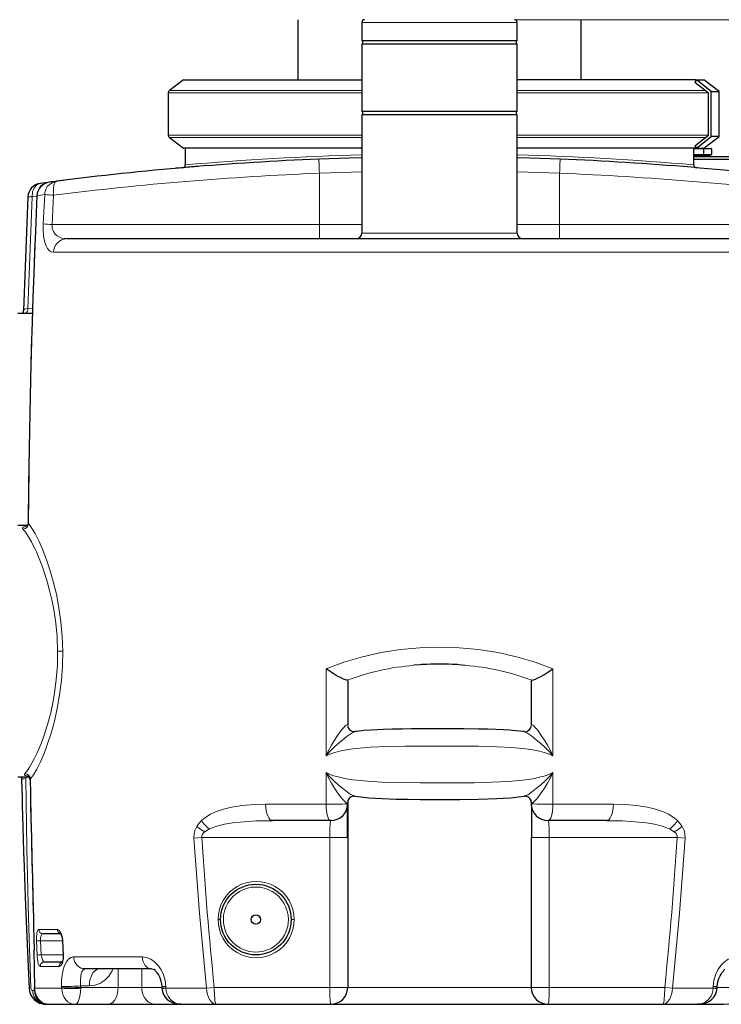
# Model space of a CAD drawing. Units: millimetres. Extents: x 0 to 420, y 0 to 297.
# Drawn here: x 260 to 315, y 176 to 254 of the extents above; entities that cross this region are included whole.
import ezdxf

# ---------------------------------------------------------------- set-up
doc = ezdxf.new("R2010")
doc.units = ezdxf.units.MM
doc.styles.add('SLDTEXTSTYLE0', font='TXT', dxfattribs={"width": 0.605})
doc.dimstyles.new('SLDDIMSTYLE0', dxfattribs={"dimtxt": 3.5, "dimasz": 3.5, "dimexe": 0, "dimexo": 0.0625, "dimgap": 0.875, "dimtad": 1, "dimlfac": 9, "dimrnd": 1e-09, "dimzin": 12, "dimdsep": 46, "dimtxsty": 'SLDTEXTSTYLE0', "dimsah": 1, "dimcen": 0.09, "dimadec": 0, "dimazin": 3, "dimtfac": 1, "dimtdec": 3, "dimtofl": 0, "dimtmove": 0, "dimatfit": 3, "dimfxl": 0, "dimfrac": 2, "dimtolj": 1, "dimtzin": 12, "dimarcsym": 0})

# ---------------------------------------------------------------- blocks, each defined once
blk = doc.blocks.new('_D_17')
at = {"color": 7, "linetype": 'Continuous', "lineweight": 0}
for p, q in [((299.156, 253.647), (349.473, 253.647)), ((348.473, 253.647), (348.473, 176.203)), ((306.715, 176.203), (349.473, 176.203))]:
    blk.add_line(p, q, dxfattribs=at)
at = {"color": 7, "linetype": 'Continuous', "lineweight": 18}
for points in [[(348.473, 253.647), (347.935, 250.147), (349.012, 250.147)], [(348.473, 176.203), (349.012, 179.703), (347.935, 179.703)]]:
    blk.add_solid(points, dxfattribs=at)
at = {"color": 7, "linetype": 'Continuous', "lineweight": 18, "insert": (343.961, 210.914), "char_height": 3.5, "attachment_point": 1, "rotation": 90, "style": 'SLDTEXTSTYLE0'}
blk.add_mtext('697', dxfattribs=at)
blk = doc.blocks.new('_D_18')
at = {"color": 7, "linetype": 'Continuous', "lineweight": 0}
for p, q in [((296.817, 268.647), (361.793, 268.647)), ((360.793, 268.647), (360.793, 176.203)), ((310.828, 176.203), (361.793, 176.203))]:
    blk.add_line(p, q, dxfattribs=at)
at = {"color": 7, "linetype": 'Continuous', "lineweight": 18}
for points in [[(360.793, 268.647), (360.255, 265.147), (361.331, 265.147)], [(360.793, 176.203), (361.331, 179.703), (360.255, 179.703)]]:
    blk.add_solid(points, dxfattribs=at)
at = {"color": 7, "linetype": 'Continuous', "lineweight": 18, "insert": (356.281, 218.414), "char_height": 3.5, "attachment_point": 1, "rotation": 90, "style": 'SLDTEXTSTYLE0'}
blk.add_mtext('832', dxfattribs=at)

msp = doc.modelspace()

# ---------------------------------------------------------------- linework, layer by layer
at = {"color": 7, "linetype": 'Continuous', "lineweight": 25}
for p, q in [((282.0559, 248.913), (282.0559, 253.647)), ((287.0559, 253.4248), (287.0559, 251.9803)), ((299.2781, 251.9803), (299.2781, 253.4248)), ((304.2781, 253.647), (304.2781, 248.913)), ((299.2781, 251.9803), (287.0559, 251.9803)), ((287.0559, 251.7581), (287.0559, 246.4248)), ((287.0559, 251.7581), (299.2781, 251.7581)), ((287.1115, 251.9803), (287.1115, 251.7581)), ((299.2226, 251.7581), (299.2226, 251.9803)), ((299.2781, 246.4248), (299.2781, 251.7581)), ((273.0385, 248.9198), (271.9184, 248.0757)), ((313.3781, 248.908), (313.2482, 248.7305)), ((313.2482, 248.7305), (314.3278, 247.8932)), ((313.3526, 248.8731), (313.2996, 248.913)), ((314.5437, 248.004), (313.3781, 248.908)), ((315.167, 248.004), (313.9665, 248.9087)), ((271.8275, 247.8932), (271.8275, 244.5599)), ((314.3278, 244.5599), (314.3278, 247.8932)), ((314.5437, 244.4491), (314.5437, 248.004)), ((314.5437, 248.004), (315.167, 248.004)), ((315.167, 244.4491), (315.167, 248.004)), ((299.2781, 246.4248), (287.0559, 246.4248)), ((287.1115, 246.4248), (287.1115, 246.2025)), ((299.2226, 246.2025), (299.2226, 246.4248)), ((287.0559, 246.2025), (287.0559, 236.8692)), ((287.0559, 246.2025), (299.2781, 246.2025)), ((299.2781, 236.8692), (299.2781, 246.2025)), ((271.9184, 244.3774), (273.0388, 243.5332)), ((313.2482, 243.7226), (314.3278, 244.5599)), ((313.3781, 243.5452), (314.5437, 244.4491)), ((313.9665, 243.5445), (315.167, 244.4491)), ((315.167, 244.4491), (314.5437, 244.4491)), ((273.167, 243.5401), (273.167, 242.2251)), ((313.167, 242.2251), (313.167, 243.5401)), ((313.9527, 243.4803), (313.167, 243.4803)), ((313.2482, 243.7226), (313.3781, 243.5452)), ((313.2996, 243.5402), (313.3526, 243.58)), ((313.9527, 243.0359), (313.9527, 243.4803)), ((314.5889, 243.4803), (313.9527, 243.4803)), ((314.5889, 243.0359), (314.5889, 243.4803)), ((313.167, 243.0359), (313.9527, 243.0359)), ((314.4476, 243.0081), (313.167, 243.0081)), ((314.4476, 242.9192), (313.167, 242.9192)), ((313.167, 242.8914), (318.039, 242.8914)), ((313.167, 242.6692), (317.9951, 242.6692)), ((313.2059, 243.0359), (313.2059, 243.0081)), ((313.2059, 242.9192), (313.2059, 242.8914)), ((313.9527, 243.0359), (314.5889, 243.0359)), ((314.2393, 243.0081), (314.2393, 243.0359)), ((314.2393, 242.8914), (314.2393, 242.9192)), ((314.4476, 242.9192), (314.4476, 243.0081)), ((274.1905, 242.106), (272.5549, 241.9684)), ((273.028, 242.0174), (273.0336, 242.016)), ((313.2954, 242.0168), (313.306, 242.0178)), ((262.3757, 240.8535), (261.7569, 240.7722)), ((262.7189, 240.8992), (262.4687, 240.8665)), ((262.9727, 240.932), (262.5939, 240.8822)), ((262.8616, 240.9024), (262.705, 240.8974)), ((262.8666, 240.8862), (263.034, 240.9399)), ((263.2942, 240.9732), (262.9727, 240.932)), ((263.5773, 241.0064), (263.4496, 240.9924)), ((261.7569, 240.7722), (261.7889, 240.7765)), ((260.7947, 239.7212), (260.4491, 230.7676)), ((263.8443, 236.4248), (322.4897, 236.4248)), ((260.4608, 230.7961), (260.4491, 230.7676)), ((261.1382, 230.5359), (260.0004, 230.5359)), ((260.764, 213.8692), (260.0004, 213.8692)), ((285.9448, 201.655), (285.8879, 201.6923)), ((285.9448, 201.655), (285.9448, 198.1475)), ((300.4462, 201.6923), (300.3893, 201.655)), ((300.3893, 201.655), (300.3893, 198.1475)), ((300.3893, 198.4227), (300.3893, 198.4224)), ((299.8376, 197.6428), (299.8314, 197.6436)), ((260.0004, 194.0914), (260.8234, 194.0914)), ((260.2908, 194.0914), (260.2933, 193.9457)), ((260.2933, 193.9457), (260.2969, 193.7986)), ((260.8233, 194.0914), (260.8855, 194.081)), ((285.9448, 192.0931), (285.9448, 191.9803)), ((300.3893, 192.0931), (300.3893, 191.9803)), ((285.9448, 191.9393), (285.9448, 189.3137)), ((279.8814, 190.6441), (280.0413, 190.647)), ((280.0413, 190.647), (279.9438, 190.6696)), ((284.6115, 190.647), (280.0413, 190.647)), ((284.6115, 190.647), (284.6045, 190.6348)), ((306.2928, 190.647), (301.7226, 190.647)), ((301.7226, 190.647), (301.7296, 190.6348)), ((306.3903, 190.6696), (306.2928, 190.647)), ((306.2928, 190.647), (306.4527, 190.6441)), ((285.9448, 189.3137), (285.9448, 177.5359)), ((300.3893, 189.3137), (300.3893, 177.5359)), ((263.3438, 181.7581), (261.9645, 181.7581)), ((261.2686, 180.4717), (261.2771, 180.4547)), ((261.2686, 180.4717), (261.2986, 177.5119)), ((263.5118, 181.187), (263.5646, 180.0753)), ((262.0937, 179.5359), (263.464, 179.5359)), ((265.2782, 178.9803), (265.1084, 179.0172)), ((270.5164, 178.9803), (265.2782, 178.9803)), ((271.3135, 177.607), (271.3179, 177.4958)), ((271.3179, 177.4958), (271.321, 177.4432)), ((315.0131, 177.4432), (315.0162, 177.4958)), ((315.0162, 177.4958), (315.0206, 177.607)), ((262.0323, 176.2195), (262.0289, 176.2239)), ((262.0324, 176.2201), (262.2143, 176.2025)), ((262.2659, 176.2122), (262.4122, 176.2025)), ((262.4122, 176.2025), (264.5099, 176.2025)), ((264.5099, 176.2025), (267.1117, 176.2025)), ((267.1117, 176.2025), (270.8323, 176.2025)), ((270.8323, 176.2025), (272.8328, 176.2025)), ((272.8522, 176.2025), (272.6376, 176.2249)), ((272.8522, 176.2025), (275.6064, 176.2025)), ((275.6064, 176.2025), (284.6115, 176.2025)), ((284.6115, 176.2025), (301.7226, 176.2025)), ((301.7226, 176.2025), (310.7277, 176.2025)), ((310.7277, 176.2025), (313.4819, 176.2025)), ((313.5013, 176.2025), (315.5018, 176.2025))]:
    msp.add_line(p, q, dxfattribs=at)
at = {"color": 8, "linetype": 'Continuous', "lineweight": 18}
for p, q in [((287.0559, 253.4248), (299.2781, 253.4248)), ((287.0559, 247.8932), (271.8275, 247.8932)), ((287.0559, 248.0757), (271.9184, 248.0757)), ((314.0925, 248.0757), (299.2781, 248.0757)), ((314.3278, 247.8932), (299.2781, 247.8932)), ((287.0559, 244.5599), (271.8275, 244.5599)), ((287.0559, 244.3774), (271.9184, 244.3774)), ((314.3278, 244.5599), (299.2781, 244.5599)), ((314.0925, 244.3774), (299.2781, 244.3774)), ((287.0559, 241.6688), (283.7226, 241.5684)), ((302.6115, 241.5684), (299.2781, 241.6688)), ((262.9727, 240.932), (262.8467, 240.8824)), ((283.7226, 241.5684), (283.7226, 237.5359)), ((302.6115, 237.5359), (302.6115, 241.5684)), ((260.7799, 230.9296), (261.1198, 239.7065)), ((261.1198, 239.7065), (261.5004, 239.7566)), ((261.5281, 239.8153), (261.5046, 239.8164)), ((262.1106, 239.8885), (261.9928, 237.5826)), ((262.6963, 237.5359), (262.8152, 239.8379)), ((283.7226, 236.4248), (283.7226, 237.5359)), ((287.0559, 237.5359), (283.7226, 237.5359)), ((302.6115, 237.5359), (299.2781, 237.5359)), ((302.6115, 237.5359), (302.6115, 236.4248)), ((299.2781, 236.8692), (287.0559, 236.8692)), ((262.809, 235.3567), (323.5251, 235.3567)), ((261.1516, 230.9443), (260.7799, 230.9296)), ((260.727, 213.8066), (260.7708, 213.8137)), ((260.8159, 214.0854), (260.8384, 214.0107)), ((284.2515, 202.5866), (284.2504, 195.7575)), ((302.0837, 195.7575), (302.0826, 202.5866)), ((284.25, 194.4253), (284.2494, 191.9451)), ((302.0847, 191.9451), (302.084, 194.4253)), ((260.6186, 193.9533), (260.6162, 194.0914)), ((260.6186, 193.9533), (260.6205, 194.0914)), ((260.804, 194.1582), (260.6727, 194.1782)), ((260.8234, 194.1039), (260.8235, 194.1141)), ((260.8235, 194.1141), (260.8657, 194.1061)), ((260.9857, 193.9296), (260.9773, 193.8644)), ((284.2494, 191.9451), (279.4857, 191.9451)), ((306.8484, 191.9451), (302.0847, 191.9451)), ((274.7028, 189.7705), (275.068, 189.9992)), ((311.266, 189.9992), (311.6313, 189.7705)), ((284.5349, 189.3137), (285.9448, 189.3137)), ((284.5349, 189.3136), (284.5349, 177.5359)), ((300.3893, 189.3137), (301.7992, 189.3137)), ((301.7992, 177.5359), (301.7992, 189.3136)), ((312.4791, 189.272), (312.4792, 189.2731)), ((275.9448, 182.8692), (275.7483, 182.8692)), ((281.7395, 182.8692), (281.5004, 182.8692)), ((263.1149, 182.0777), (261.6413, 182.0777)), ((261.2771, 180.4547), (261.2882, 180.4324)), ((261.4691, 181.1884), (261.5185, 180.0767)), ((263.5099, 181.2025), (261.7944, 181.2025)), ((261.8438, 180.0914), (261.7944, 181.2025)), ((263.5936, 180.0767), (263.5407, 181.1884)), ((261.3147, 177.4717), (261.2882, 180.4324)), ((263.5639, 180.0914), (261.8438, 180.0914)), ((269.7957, 179.9359), (264.3909, 179.9359)), ((261.7707, 179.1874), (263.2507, 179.1874)), ((267.8878, 178.9803), (267.8878, 177.5359)), ((269.748, 177.5359), (269.748, 178.9803)), ((261.3147, 177.4717), (263.4437, 177.4717)), ((263.4388, 177.5991), (263.4432, 177.488)), ((263.4432, 177.488), (263.4432, 177.4878)), ((263.4432, 177.4878), (263.4437, 177.472)), ((264.9404, 177.647), (265.629, 177.647)), ((264.9448, 177.5359), (264.9404, 177.647)), ((264.9446, 177.4717), (264.9448, 177.5359)), ((264.9448, 177.5359), (267.8878, 177.5359)), ((267.8878, 177.5359), (269.748, 177.5359)), ((269.748, 177.5359), (271.3163, 177.5359)), ((271.6515, 177.4878), (271.647, 177.5991)), ((271.6515, 177.4876), (271.6515, 177.4878)), ((271.6524, 177.4717), (271.6515, 177.4876)), ((271.6524, 177.4717), (274.8508, 177.4717)), ((275.4499, 177.5359), (284.5349, 177.5359)), ((284.5349, 177.5359), (285.9448, 177.5359)), ((285.9448, 177.5359), (300.3893, 177.5359)), ((300.3893, 177.5359), (301.7992, 177.5359)), ((301.7992, 177.5359), (310.8842, 177.5359)), ((311.4827, 177.4717), (314.6817, 177.4717)), ((314.6826, 177.4878), (314.6817, 177.472)), ((314.6871, 177.5991), (314.6826, 177.4879)), ((314.6826, 177.4879), (314.6826, 177.4878)), ((315.0178, 177.5359), (316.586, 177.5359))]:
    msp.add_line(p, q, dxfattribs=at)
at = {"color": 7, "linetype": 'Continuous', "lineweight": 25, "flags": 128}
for points in [[(273.0436, 248.913), (273.0657, 248.913), (273.2424, 248.913), (273.5645, 248.913), (274.0152, 248.913), (274.5979, 248.913), (275.3316, 248.913), (276.1955, 248.913), (277.1544, 248.913), (278.2239, 248.913), (279.4323, 248.913), (280.7411, 248.913), (282.0999, 248.913), (283.535, 248.913), (285.0814, 248.913), (286.6867, 248.913), (287.0559, 248.913)], [(313.2996, 248.913), (313.2841, 248.913), (313.2212, 248.913), (313.1156, 248.913), (312.8182, 248.913), (312.3852, 248.913), (311.8009, 248.913), (311.0805, 248.913), (310.2547, 248.913), (309.311, 248.913), (308.2235, 248.913), (307.026, 248.913), (305.7649, 248.913), (304.417, 248.913), (302.9488, 248.913), (301.4091, 248.913), (299.8546, 248.913), (299.2781, 248.913)], [(313.3781, 248.908), (313.4797, 248.908), (313.6543, 248.908), (313.7909, 248.908), (313.9216, 248.908), (313.9674, 248.908), (313.966, 248.908)], [(287.0559, 243.5401), (285.9668, 243.5401), (284.3863, 243.5401), (282.9119, 243.5401), (281.5083, 243.5402), (280.1482, 243.5402), (278.8831, 243.5402), (277.7537, 243.5401), (276.7307, 243.5402), (275.7967, 243.5401), (274.9896, 243.5401), (274.3328, 243.5401), (273.8059, 243.5401), (273.4036, 243.5401), (273.1457, 243.5401), (273.0356, 243.5401), (273.0441, 243.5401)], [(313.2996, 243.5402), (313.2843, 243.5401), (313.2224, 243.5401), (313.1188, 243.5401), (312.8232, 243.5401), (312.392, 243.5401), (311.8096, 243.5401), (311.091, 243.5401), (310.2669, 243.5401), (309.3248, 243.5401), (308.2388, 243.5402), (307.0427, 243.5402), (305.7829, 243.5401), (304.4362, 243.5402), (302.9689, 243.5402), (301.4302, 243.5402), (299.8763, 243.5401), (299.2781, 243.5401)], [(313.3781, 243.5452), (313.4797, 243.5452), (313.6543, 243.5451), (313.7909, 243.5451), (313.9216, 243.5452), (313.9674, 243.5451), (313.966, 243.5451)], [(287.0559, 242.7902), (286.0494, 242.762), (283.678, 242.6786)], [(302.6561, 242.6786), (300.2847, 242.762), (299.2781, 242.7902)], [(272.5549, 241.9684), (272.4184, 241.9565), (272.3567, 241.951), (272.3568, 241.951)], [(272.9429, 242.0031), (272.9835, 242.0065), (273.0251, 242.0181)], [(313.3089, 242.0181), (313.3506, 242.0065), (313.3911, 242.0031)], [(263.4702, 240.9933), (263.3672, 240.9822), (263.2942, 240.973)], [(261.5032, 239.8165), (261.4417, 238.4651), (261.3777, 236.9898), (261.3122, 235.3905), (261.2461, 233.6673), (261.1802, 231.82), (261.1157, 229.8486), (261.0538, 227.7533), (260.9899, 225.305), (260.9322, 222.7067), (260.8824, 219.9582), (260.8425, 217.0596), (260.8151, 214.0855)], [(260.815, 214.0899), (260.8031, 213.99), (260.7723, 213.898), (260.7537, 213.8335), (260.7634, 213.8306)], [(285.8879, 201.6923), (285.7774, 201.7168), (285.6181, 201.78), (285.4225, 201.8748), (285.2026, 201.9934), (284.9682, 202.129), (284.7274, 202.276), (284.4866, 202.4298), (284.2515, 202.5866)], [(300.4462, 201.6923), (300.5567, 201.7168), (300.716, 201.78), (300.9116, 201.8748), (301.1315, 201.9934), (301.3658, 202.129), (301.6066, 202.276), (301.8474, 202.4298), (302.0826, 202.5866)], [(299.8319, 197.6474), (299.7224, 197.6621), (299.1625, 197.7216), (298.6785, 197.7608), (298.1868, 197.7913), (297.6041, 197.8179), (296.9325, 197.8388), (296.2268, 197.8525), (295.1002, 197.8633), (293.9955, 197.8669), (293.0261, 197.8674), (292.3539, 197.8669), (291.6695, 197.8653), (290.9635, 197.8616), (290.2299, 197.8543), (289.4671, 197.8404), (288.7628, 197.8192), (288.3001, 197.7992), (287.785, 197.7696), (287.2274, 197.7267), (286.6504, 197.6668), (286.5043, 197.6473)], [(260.2963, 193.8169), (260.3153, 193.1382), (260.3329, 192.4921), (260.3505, 191.8003), (260.3713, 191.0179), (260.3956, 190.1448), (260.4233, 189.1991), (260.4551, 188.166), (260.4903, 187.0809), (260.5247, 186.0724), (260.5253, 186.0535)], [(260.9637, 193.8641), (260.9851, 192.8146), (261.007, 191.7958), (261.0276, 190.8767), (261.0465, 190.0575), (261.0635, 189.342), (261.0751, 188.8617), (261.0851, 188.454), (261.0933, 188.119), (261.1012, 187.8009), (261.111, 187.4111), (261.1262, 186.8099), (261.1431, 186.1442), (261.1595, 185.4996), (261.1753, 184.8775), (261.1905, 184.2725), (261.2042, 183.7209), (261.2201, 183.0626), (261.2378, 182.2979), (261.2561, 181.4278), (261.2724, 180.4546)], [(286.4872, 192.5718), (286.9853, 192.5094), (287.5971, 192.4518), (288.6682, 192.3856), (289.7211, 192.3495), (290.6776, 192.3322), (291.6555, 192.3236), (292.5968, 192.3203), (293.4536, 192.32), (294.8016, 192.3244), (296.2287, 192.3412), (297.6704, 192.3858), (298.2119, 192.4147), (298.775, 192.4549), (299.3542, 192.51), (299.8464, 192.571)], [(285.9318, 191.7001), (285.9439, 191.8835), (285.9434, 191.9393)], [(285.94, 189.3137), (285.94, 189.6161), (285.94, 189.8913), (285.9403, 190.3537), (285.9406, 190.7004), (285.9408, 190.9426), (285.941, 191.1645), (285.9412, 191.4163), (285.9414, 191.6596), (285.9416, 191.7616), (285.9417, 191.8397)], [(300.3907, 191.9393), (300.3902, 191.8835), (300.4022, 191.7001)], [(300.3924, 191.8397), (300.3925, 191.7479), (300.3927, 191.6247), (300.3928, 191.4815), (300.393, 191.328), (300.3932, 191.0218), (300.3935, 190.7478), (300.3937, 190.4776), (300.3938, 190.21), (300.3939, 189.9984), (300.394, 189.7002), (300.394, 189.3137)], [(279.8754, 190.6466), (279.9087, 190.6534), (279.9416, 190.6686)], [(306.3925, 190.6686), (306.4253, 190.6534), (306.4587, 190.6466)], [(260.5247, 186.0531), (260.5439, 185.5144), (260.5759, 184.6413), (260.6747, 182.1264), (260.7773, 179.7365), (260.8825, 177.4717)], [(263.3487, 181.7715), (263.3483, 181.7719), (263.3617, 181.7545), (263.3925, 181.7046), (263.436, 181.6058), (263.4821, 181.439), (263.5118, 181.187)], [(263.5646, 180.0753), (263.5553, 179.8076), (263.53, 179.6719), (263.5123, 179.6113), (263.4888, 179.5519), (263.4689, 179.5156), (263.4616, 179.5053), (263.4618, 179.5054)], [(265.1849, 178.9547), (265.185, 178.9548), (265.2782, 178.9803)], [(270.5164, 178.9803), (270.6528, 178.9694), (270.7329, 178.9504)], [(270.7313, 178.9553), (270.7754, 178.8931), (270.8195, 178.8332), (270.8654, 178.7773), (270.8971, 178.74), (270.9227, 178.7093), (270.9434, 178.6837), (270.9723, 178.6458), (271.0551, 178.5206), (271.1586, 178.3158), (271.2574, 178.0151), (271.2937, 177.8248), (271.3135, 177.607)], [(315.0206, 177.607), (315.0662, 177.9673), (315.1476, 178.2445), (315.2366, 178.4436), (315.3127, 178.5745), (315.3878, 178.6817), (315.4694, 178.7847), (315.5421, 178.8752), (315.6028, 178.9553)], [(261.3147, 177.4717), (261.3028, 177.4917), (261.2986, 177.5119)], [(261.3, 177.3951), (261.3005, 177.3598), (261.3008, 177.3351), (261.3011, 177.3088), (261.3012, 177.3)], [(261.3012, 177.3), (261.3248, 177.0852), (261.3831, 176.8947)], [(313.7094, 176.2276), (313.7031, 176.2256), (313.4819, 176.2025)]]:
    msp.add_lwpolyline(points, dxfattribs=at)
at = {"color": 8, "linetype": 'Continuous', "lineweight": 18, "flags": 128}
for points in [[(283.7226, 241.5684), (283.7139, 241.785), (283.7055, 241.9932), (283.6978, 242.1852), (283.691, 242.3534), (283.6855, 242.4915), (283.6814, 242.5941), (283.6788, 242.6573), (283.678, 242.6786)], [(302.6561, 242.6786), (302.6552, 242.6573), (302.6527, 242.5941), (302.6486, 242.4915), (302.643, 242.3534), (302.6363, 242.1852), (302.6286, 241.9932), (302.6202, 241.785), (302.6115, 241.5684)], [(263.034, 240.9399), (262.9691, 240.9112), (262.9118, 240.8433), (262.8641, 240.7388), (262.8277, 240.6015), (262.804, 240.4364), (262.7939, 240.2494), (262.7976, 240.0475), (262.8152, 239.8379)], [(261.7569, 240.7722), (261.4935, 240.6645), (261.2831, 240.4286), (261.1529, 240.0949), (261.1198, 239.7065)], [(260.7947, 239.7212), (260.8, 239.721), (260.816, 239.7203), (260.8425, 239.7191), (260.8792, 239.7174), (260.9257, 239.7153), (260.9817, 239.7128), (261.0466, 239.7098), (261.1198, 239.7065)], [(260.8384, 214.0107), (260.9545, 222.615), (261.1843, 231.2171), (261.5281, 239.8153)], [(261.5281, 239.8153), (261.7986, 239.8494), (262.1106, 239.8885)], [(261.9928, 237.5826), (261.9885, 237.0879), (262.024, 236.627), (262.0956, 236.2281), (262.1975, 235.9044), (262.3242, 235.6588), (262.4709, 235.4884), (262.6337, 235.3891), (262.809, 235.3567)], [(263.8443, 236.4248), (263.4535, 236.4748), (263.2678, 236.5417), (263.0923, 236.6426), (262.9324, 236.7851), (262.7982, 236.9795), (262.7098, 237.2349), (262.6921, 237.3826), (262.6963, 237.5359)], [(283.7226, 237.5359), (280.664, 237.5359), (277.6122, 237.5359), (274.5743, 237.5359), (271.5569, 237.5359), (268.567, 237.5359), (265.6112, 237.5359), (262.6963, 237.5359)], [(323.6378, 237.5359), (320.7229, 237.5359), (317.7671, 237.5359), (314.7772, 237.5359), (311.7598, 237.5359), (308.7219, 237.5359), (305.6701, 237.5359), (302.6115, 237.5359)], [(260.7799, 230.9296), (260.6395, 230.9038), (260.5357, 230.8684), (260.4717, 230.8229), (260.4608, 230.7961)], [(260.4035, 213.5822), (260.3707, 213.6575), (260.4155, 213.7212), (260.5366, 213.771), (260.727, 213.8066)], [(263.5266, 203.984), (263.4854, 205.1434), (263.3851, 206.2851), (263.2306, 207.3928), (263.0292, 208.4524), (262.7896, 209.4517), (262.5214, 210.3804), (262.2344, 211.2296), (261.9382, 211.9911), (261.642, 212.6573), (261.3546, 213.2208), (261.0843, 213.6743), (260.8384, 214.0107)], [(263.1278, 203.9803), (263.086, 205.0937), (262.9838, 206.1901), (262.826, 207.2563), (262.6761, 208.0237), (262.5033, 208.7595), (262.3115, 209.4591), (262.105, 210.1188), (261.9864, 210.4641), (261.8607, 210.808), (261.7361, 211.1289), (261.6073, 211.4419), (261.4599, 211.7788), (261.3328, 212.0523), (261.2148, 212.2925), (261.064, 212.581), (260.9221, 212.8336), (260.7855, 213.059), (260.6502, 213.2638), (260.523, 213.4375), (260.4035, 213.5822)], [(260.5507, 194.3519), (260.7304, 194.5746), (260.9244, 194.8622), (261.1299, 195.212), (261.3435, 195.6215), (261.5127, 195.9783), (261.6965, 196.4005), (261.8752, 196.8487), (262.0423, 197.306), (262.2062, 197.7973), (262.4037, 198.4606), (262.5856, 199.1649), (262.7474, 199.906), (262.8851, 200.6795), (263.0248, 201.7541), (263.1072, 202.8589), (263.1278, 203.9803)], [(260.9857, 193.9296), (261.2263, 194.2564), (261.4904, 194.7029), (261.7707, 195.2621), (262.0589, 195.9266), (262.3459, 196.689), (262.6224, 197.5413), (262.8784, 198.4754), (263.1039, 199.4817), (263.2893, 200.5495), (263.4259, 201.6661), (263.5065, 202.8165), (263.5266, 203.984)], [(263.5266, 203.984), (263.4555, 203.9834), (263.3567, 203.9824), (263.2427, 203.9814), (263.1278, 203.9803)], [(302.0826, 202.5866), (300.6819, 203.1136), (299.234, 203.5396), (297.7491, 203.8681), (296.2368, 204.1014), (294.7064, 204.2408), (293.167, 204.2872), (291.6276, 204.2408), (290.0973, 204.1014), (288.585, 203.8681), (287.1001, 203.5396), (285.6522, 203.1136), (284.2515, 202.5866)], [(284.2504, 195.7575), (284.4468, 196.173), (284.6672, 196.5788), (284.9056, 196.974), (285.157, 197.3539), (285.4151, 197.7078), (285.5428, 197.8679), (285.6655, 198.0094), (285.7773, 198.1218), (285.8682, 198.1903), (285.9261, 198.1997), (285.9448, 198.1475)], [(286.5048, 197.6438), (286.4743, 197.6399), (286.3671, 197.5896), (286.2282, 197.5071), (286.0707, 197.4026), (285.9031, 197.2833), (285.5559, 197.0166), (285.2081, 196.7257), (284.8699, 196.4182), (284.5481, 196.0962), (284.2504, 195.7575)], [(302.0837, 195.7575), (301.7859, 196.0962), (301.4642, 196.4182), (301.126, 196.7257), (300.7782, 197.0165), (300.4309, 197.2833), (300.2634, 197.4026), (300.1059, 197.5071), (299.967, 197.5896), (299.8597, 197.6399), (299.8376, 197.6428)], [(300.3893, 198.1475), (300.408, 198.1997), (300.4658, 198.1903), (300.5567, 198.1218), (300.6685, 198.0094), (300.7913, 197.8679), (300.919, 197.7078), (301.177, 197.3539), (301.4285, 196.974), (301.6669, 196.5788), (301.8873, 196.173), (302.0837, 195.7575)], [(284.2504, 195.7575), (284.7605, 195.9651), (285.2932, 196.1111), (285.837, 196.2182), (286.3875, 196.2982), (287.7251, 196.4177), (289.0764, 196.4747), (290.4359, 196.4985), (291.8003, 196.5065), (293.1671, 196.5081), (294.6856, 196.506), (296.2009, 196.4951), (297.7093, 196.4605), (298.8331, 196.4031), (299.9466, 196.2982), (300.4972, 196.2181), (301.041, 196.1111), (301.5736, 195.9651), (302.0837, 195.7575)], [(302.084, 194.4253), (301.5739, 194.2114), (301.0412, 194.0594), (300.4974, 193.9467), (299.9468, 193.8614), (298.6092, 193.731), (297.2579, 193.6655), (295.8984, 193.6356), (294.5339, 193.6241), (293.167, 193.6213), (291.6483, 193.6249), (290.133, 193.6402), (288.6245, 193.6822), (287.5007, 193.7471), (286.3872, 193.8614), (285.8366, 193.9467), (285.2928, 194.0595), (284.7601, 194.2114), (284.25, 194.4253)], [(285.9448, 192.0931), (285.9261, 192.0307), (285.8682, 192.03), (285.7773, 192.0893), (285.6654, 192.1941), (285.5426, 192.3293), (285.4148, 192.4845), (285.1567, 192.8315), (284.9052, 193.2077), (284.6668, 193.6016), (284.4464, 194.0079), (284.25, 194.4253)], [(284.2501, 194.4253), (284.5478, 194.0834), (284.8695, 193.7597), (285.2077, 193.4525), (285.5556, 193.1644), (285.9029, 192.9036), (286.0705, 192.7889), (286.228, 192.6903), (286.367, 192.6151), (286.4743, 192.5737), (286.4875, 192.5742)], [(299.846, 192.5742), (299.8597, 192.5737), (299.9671, 192.6151), (300.106, 192.6903), (300.2635, 192.7889), (300.4311, 192.9036), (300.7785, 193.1644), (301.1263, 193.4525), (301.4646, 193.7597), (301.7863, 194.0834), (302.084, 194.4253)], [(302.084, 194.4253), (301.8877, 194.0079), (301.6673, 193.6016), (301.4289, 193.2077), (301.1774, 192.8315), (300.9193, 192.4845), (300.7915, 192.3293), (300.6687, 192.1941), (300.5568, 192.0893), (300.4659, 192.03), (300.408, 192.0307), (300.3893, 192.0931)], [(260.6186, 193.9533), (260.4805, 193.9501), (260.3778, 193.9477), (260.3146, 193.9462), (260.2933, 193.9457)], [(260.5507, 194.3519), (260.5206, 194.299), (260.531, 194.2517), (260.5821, 194.2112), (260.6727, 194.1782)], [(261.0206, 177.4941), (260.844, 182.9785), (260.7099, 188.4653), (260.6186, 193.9533)], [(260.6727, 194.1782), (260.7852, 194.1418), (260.8235, 194.1141)], [(261.2882, 180.4324), (261.2655, 181.9312), (261.232, 183.4396), (261.1949, 184.9512), (261.1569, 186.4643), (261.1193, 187.9782), (261.0488, 190.9533), (260.9857, 193.9296)], [(279.4857, 191.9451), (278.573, 191.9235), (277.677, 191.8515), (276.8023, 191.7152), (276.1651, 191.5589), (275.5504, 191.3429), (275.1582, 191.1568), (274.7863, 190.9283), (274.4445, 190.647)], [(279.9438, 190.6696), (279.9346, 190.6718), (279.832, 190.7451), (279.7371, 190.8644), (279.6535, 191.0252), (279.5843, 191.2214), (279.5321, 191.4458), (279.4989, 191.6901), (279.4857, 191.9451)], [(284.2494, 191.9451), (284.2579, 191.6901), (284.2796, 191.4458), (284.3136, 191.2214), (284.3587, 191.0252), (284.4132, 190.8644), (284.4751, 190.7451), (284.542, 190.6718), (284.6115, 190.647)], [(301.7226, 190.647), (301.7921, 190.6718), (301.859, 190.7451), (301.9209, 190.8644), (301.9753, 191.0252), (302.0204, 191.2214), (302.0545, 191.4458), (302.0761, 191.6901), (302.0847, 191.9451)], [(306.8484, 191.9451), (306.8352, 191.6901), (306.8019, 191.4458), (306.7497, 191.2214), (306.6806, 191.0252), (306.597, 190.8644), (306.5021, 190.7451), (306.3994, 190.6718), (306.3903, 190.6696)], [(311.8896, 190.647), (311.5477, 190.9283), (311.1759, 191.1568), (310.7837, 191.3429), (310.169, 191.5589), (309.5318, 191.7152), (308.6571, 191.8515), (307.761, 191.9235), (306.8484, 191.9451)], [(274.4445, 190.647), (274.2491, 190.4331), (274.0804, 190.1887)], [(275.068, 189.9992), (275.6504, 190.2169), (276.2563, 190.3639), (276.8738, 190.4676), (277.4987, 190.541), (278.7632, 190.6239), (279.8814, 190.6441)], [(306.4527, 190.6441), (307.5709, 190.6239), (308.8354, 190.541), (309.4602, 190.4676), (310.0778, 190.3639), (310.6836, 190.2169), (311.266, 189.9992)], [(312.2536, 190.1887), (312.085, 190.4331), (311.8896, 190.647)], [(274.7028, 189.7705), (274.3826, 189.961), (274.0804, 190.1887)], [(311.6313, 189.7705), (311.9515, 189.961), (312.2536, 190.1887)], [(274.4751, 189.3137), (274.1493, 189.2927), (273.8549, 189.2731)], [(273.8549, 189.272), (274.2921, 183.3666), (274.8514, 177.4717)], [(274.4751, 189.3137), (277.8212, 189.3137), (281.1751, 189.3136), (284.5349, 189.3136)], [(301.7992, 189.3136), (305.159, 189.3136), (308.5129, 189.3137), (311.859, 189.3137)], [(311.4827, 177.4717), (312.042, 183.3666), (312.4791, 189.272)], [(311.859, 189.3137), (312.1741, 189.2934), (312.4792, 189.2731)], [(261.6413, 182.0777), (261.5619, 182.0125), (261.502, 181.8231), (261.482, 181.6886), (261.4697, 181.5337), (261.4654, 181.3646), (261.4691, 181.1884)], [(263.5407, 181.1884), (263.5237, 181.3706), (263.491, 181.543), (263.4451, 181.6982), (263.3889, 181.8307), (263.2565, 182.0145), (263.1149, 182.0777)], [(261.7944, 181.2025), (261.7907, 181.3124), (261.795, 181.4184), (261.8073, 181.5164), (261.8276, 181.6021), (261.887, 181.7187), (261.9645, 181.7581)], [(261.7944, 181.2025), (261.7383, 181.2001), (261.6837, 181.1977), (261.6324, 181.1955), (261.5857, 181.1934), (261.5449, 181.1917), (261.5113, 181.1902), (261.4858, 181.1891), (261.4691, 181.1884)], [(263.5125, 181.1871), (263.5183, 181.1873), (263.5407, 181.1884)], [(261.8438, 180.0914), (261.74, 180.0867), (261.6393, 180.0822), (261.5611, 180.0786), (261.5185, 180.0767)], [(261.5185, 180.0767), (261.5305, 179.8997), (261.55, 179.7305), (261.608, 179.4419), (261.6848, 179.2529), (261.7707, 179.1874)], [(262.0937, 179.5359), (262.093, 179.5359), (262.0875, 179.5361), (262.0097, 179.5758), (261.9339, 179.6919), (261.8757, 179.872), (261.8557, 179.9807), (261.8438, 180.0914)], [(263.2507, 179.1874), (263.3863, 179.2498), (263.5023, 179.4337), (263.5465, 179.5672), (263.5778, 179.7232), (263.594, 179.8958), (263.5936, 180.0767)], [(264.3909, 179.9359), (264.1803, 179.8923), (263.9863, 179.7633), (263.8146, 179.553), (263.6703, 179.2678), (263.5576, 178.9166), (263.4799, 178.5109), (263.4398, 178.0657), (263.4388, 177.5991)], [(263.5646, 180.0753), (263.5695, 180.0755), (263.5936, 180.0767)], [(265.1084, 179.0172), (264.9474, 179.0522), (264.6642, 179.2577), (264.4694, 179.5671), (264.3909, 179.9359)], [(271.647, 177.5991), (271.5913, 178.0657), (271.4656, 178.5109), (271.2774, 178.9166), (271.0373, 179.2678), (270.7569, 179.553), (270.4484, 179.7633), (270.124, 179.8923), (269.7957, 179.9359)], [(269.7957, 179.9359), (269.8149, 179.7473), (269.8595, 179.5671), (269.9279, 179.4019), (270.0178, 179.2577), (270.1257, 179.1397), (270.2477, 179.0522), (270.3796, 178.9985), (270.5164, 178.9803)], [(316.5383, 179.9359), (316.21, 179.8923), (315.8857, 179.7633), (315.5772, 179.553), (315.2968, 179.2678), (315.0567, 178.9166), (314.8685, 178.5109), (314.7427, 178.0657), (314.6871, 177.5991)], [(264.9404, 177.647), (264.929, 177.9139), (264.929, 178.0405), (264.9329, 178.1673), (264.9438, 178.3208), (264.9616, 178.4631), (264.9875, 178.5969), (265.0384, 178.7593), (265.1045, 178.88), (265.1849, 178.9547)], [(266.405, 178.9803), (266.2702, 178.9601), (266.1396, 178.8999), (266.017, 178.8017), (265.9062, 178.6684), (265.8105, 178.504), (265.7329, 178.3137), (265.6758, 178.103), (265.6407, 177.8785), (265.629, 177.647)], [(265.629, 177.647), (266.052, 177.6982), (266.4588, 177.85), (266.8337, 178.0964), (267.1623, 178.428), (267.432, 178.8321), (267.4964, 178.9803)], [(261.0206, 177.4941), (260.918, 177.4816), (260.8825, 177.4717)], [(261.1694, 177.2872), (261.1286, 177.2942), (261.0838, 177.3248), (261.0616, 177.3528), (261.0419, 177.391), (261.0273, 177.4393), (261.0206, 177.4941)], [(262.4122, 176.2025), (262.0877, 176.2617), (261.9202, 176.343), (261.7549, 176.4666), (261.5986, 176.6391), (261.462, 176.8662), (261.361, 177.1485), (261.3147, 177.4717)], [(263.4437, 177.4717), (263.4736, 177.2151), (263.5422, 176.9715), (263.6461, 176.7506), (263.7806, 176.5603), (263.9403, 176.4068), (264.1192, 176.2942), (264.3111, 176.2256), (264.5099, 176.2025)], [(264.5099, 176.2025), (264.5501, 176.2083), (264.5901, 176.2256), (264.6315, 176.256), (264.6679, 176.2942), (264.7408, 176.4067), (264.8061, 176.5603), (264.8613, 176.7507), (264.904, 176.9715), (264.9323, 177.2151), (264.9446, 177.4717)], [(267.1117, 176.2025), (267.2465, 176.2228), (267.3772, 176.283), (267.4998, 176.3812), (267.6106, 176.5145), (267.7062, 176.6788), (267.7838, 176.8692), (267.841, 177.0798), (267.876, 177.3043), (267.8878, 177.5359)], [(270.8323, 176.2025), (270.644, 176.2228), (270.4614, 176.283), (270.2901, 176.3812), (270.1353, 176.5145), (270.0017, 176.6788), (269.8933, 176.8692), (269.8134, 177.0798), (269.7645, 177.3043), (269.748, 177.5359)], [(274.8508, 177.4717), (274.8713, 177.2209), (274.9184, 176.9815), (274.9903, 176.7621), (275.0845, 176.5707), (275.1975, 176.4141), (275.3253, 176.298), (275.4632, 176.2266), (275.6064, 176.2025)], [(274.8514, 177.4718), (275.1361, 177.5028), (275.4492, 177.5359)], [(275.6064, 176.2025), (275.5791, 176.2228), (275.5526, 176.283), (275.5278, 176.3812), (275.5053, 176.5145), (275.486, 176.6788), (275.4703, 176.8692), (275.4587, 177.0798), (275.4516, 177.3043), (275.4492, 177.5359)], [(284.5349, 177.5359), (284.5364, 177.2758), (284.5407, 177.0256), (284.5478, 176.7951), (284.5573, 176.5931), (284.5689, 176.4272), (284.5822, 176.304), (284.5965, 176.2282), (284.6115, 176.2025)], [(301.7226, 176.2025), (301.7375, 176.2282), (301.7519, 176.304), (301.7651, 176.4272), (301.7767, 176.5931), (301.7863, 176.7951), (301.7933, 177.0256), (301.7977, 177.2758), (301.7992, 177.5359)], [(310.8849, 177.5359), (310.8825, 177.3043), (310.8754, 177.0798), (310.8638, 176.8692), (310.8481, 176.6788), (310.8287, 176.5145), (310.8063, 176.3812), (310.7815, 176.283), (310.755, 176.2228), (310.7277, 176.2025)], [(310.7277, 176.2025), (310.8708, 176.2266), (311.0088, 176.298), (311.1366, 176.4141), (311.2496, 176.5707), (311.3438, 176.7621), (311.4157, 176.9815), (311.4628, 177.2209), (311.4833, 177.4717)], [(310.8849, 177.5359), (311.198, 177.5028), (311.4833, 177.4717)], [(261.3012, 177.3), (261.268, 177.2933), (261.1694, 177.2872)]]:
    msp.add_lwpolyline(points, dxfattribs=at)
at = {"color": 7, "linetype": 'Continuous', "lineweight": 25}
for radius in [2.7778, 0.3698]:
    msp.add_circle((278.7226, 182.8692), radius, dxfattribs=at)
for centre, radius, start, end in [((287.2781, 253.4248), 0.2222, 90, 180), ((299.0559, 253.4248), 0.2222, 0, 90), ((272.0559, 247.8933), 0.2285, 127, 180), ((272.0559, 244.5599), 0.2285, 180, 233), ((293.1674, 6.5804), 236.2889, 92.301643, 97.326773), ((293.1667, 6.5814), 236.2878, 82.673215, 87.698369), ((272.9448, 242.2253), 0.2222, 291.191117, 359.997591), ((313.3893, 242.2253), 0.2222, 180.002409, 248.808883), ((262.6083, 239.7701), 1.1044, 97.324759, 177.596161), ((261.9046, 239.6709), 1.1111, 97.639147, 177.404872), ((286.6115, 236.8692), 0.4444, 270, 0), ((299.7226, 236.8692), 0.4444, 180, 270), ((259.9551, 230.7952), 0.5004, 328.785847, 0.606874), ((293.1683, 183.2596), 19.7082, 84.106224, 95.860494), ((293.167, 181.1909), 21.7744, 86.304953, 93.695115), ((286.4543, 198.1565), 0.5101, 184.528262, 276.975722), ((299.8897, 198.144), 0.4994, 263.347364, 356.848193), ((260.5837, 193.8525), 0.3801, 0.796041, 54.209928), ((286.4368, 192.0802), 0.493, 82.881311, 174.927915), ((299.8972, 192.0802), 0.493, 5.074164, 97.11815), ((284.6115, 191.9803), 1.3333, 270, 0), ((301.7226, 191.9803), 1.3333, 180, 270), ((262.2143, 177.5359), 1.3333, 182.756647, 270.00035), ((260.9606, 177.4449), 0.3577, 345.783965, 3.777821), ((272.6994, 177.6135), 1.3888, 187.043875, 267.452387), ((284.6115, 177.5359), 1.3333, 270, 0), ((301.7226, 177.5359), 1.3333, 180, 270), ((313.6698, 177.5883), 1.3511, 271.614206, 353.833017), ((262.3643, 177.2691), 1.0502, 200.871447, 265.584969)]:
    msp.add_arc(centre, radius, start, end, dxfattribs=at)
at = {"color": 8, "linetype": 'Continuous', "lineweight": 18}
for centre, radius, start, end in [((293.153, 11.9342), 231.1568, 91.511435, 94.960029), ((293.1809, 11.9316), 231.1593, 85.039991, 88.488546), ((262.6207, 239.7841), 1.093, 97.993182, 178.364505), ((263.1284, 239.9025), 1.0179, 104.904244, 180.792125), ((293.328, -1.6438), 243.4018, 92.261657, 97.201532), ((293.0061, -1.6438), 243.4018, 82.798468, 87.738343), ((263.747, 257.7477), 17.9341, 264.764729, 267.021787), ((263.6359, 256.9926), 19.4794, 265.161429, 267.235162), ((263.8812, 235.3532), 1.0722, 91.969428, 179.81459), ((260.3345, 230.8857), 0.4475, 308.585411, 5.62367), ((260.3795, 214.0414), 0.4599, 272.991634, 356.173364), ((292.6624, 183.6759), 19.2479, 94.488785, 110.607019), ((293.6748, 183.6883), 19.2352, 69.388483, 85.475992), ((260.5283, 193.8936), 0.4589, 4.496469, 87.192207), ((284.7525, 208.5667), 16.6292, 268.266021, 274.111484), ((301.5815, 208.5667), 16.6292, 265.888516, 271.733979), ((276.7679, 192.2594), 2.828, 214.760518, 233.054079), ((293.9961, 189.5214), 9.4634, 173.324213, 181.257865), ((292.338, 189.5214), 9.4634, 358.742135, 6.675787), ((309.5654, 192.2602), 2.8291, 306.949542, 325.23586), ((275.4564, 189.3642), 1.6041, 149.068522, 183.292652), ((274.9862, 189.344), 0.5121, 123.606385, 183.403128), ((311.3479, 189.344), 0.5121, 356.596958, 56.393529), ((310.8775, 189.3641), 1.6043, 356.748764, 30.930811), ((563.8159, 207.3326), 289.9014, 183.563543, 185.899411), ((22.4226, 207.34), 289.9972, 354.101079, 356.436175), ((278.7439, 182.8728), 2.9956, 359.931873, 180.068127), ((278.7226, 182.8692), 2.5556, 359.999998, 180.000002), ((278.7439, 182.8656), 2.9956, 179.931873, 0.068127), ((278.7226, 182.8692), 2.5556, 180.000005, 359.999995), ((261.9692, 182.0861), 0.328, 181.463626, 269.170842), ((263.4407, 182.0804), 0.3258, 180.481542, 253.482493), ((262.0991, 179.2069), 0.329, 90.936261, 183.410207), ((263.5784, 179.2101), 0.3284, 110.134454, 183.972149), ((263.429, 201.4635), 23.8644, 270.023449, 273.631073), ((263.4335, 201.2684), 23.7806, 270.023425, 273.643806), ((264.1942, 186.6902), 9.249, 265.345812, 274.654188), ((271.5232, 179.2194), 1.6251, 262.758549, 274.368972), ((271.5276, 179.11), 1.6269, 262.773503, 274.36597), ((272.4483, 166.3571), 11.1431, 94.09578, 95.780361), ((272.9382, 177.4751), 1.2858, 180.147866, 256.478414), ((313.3946, 177.4756), 1.2871, 284.155245, 359.829691), ((313.8857, 166.3563), 11.144, 84.219747, 85.904178), ((314.8065, 179.11), 1.6269, 265.63403, 277.226497), ((314.8109, 179.2193), 1.6249, 265.630629, 277.242232), ((262.2552, 177.2828), 1.0858, 179.76812, 258.157533)]:
    msp.add_arc(centre, radius, start, end, dxfattribs=at)
at = {"color": 7, "linetype": 'Continuous', "lineweight": 25}
msp.add_ellipse((283.7407, 171.2254), major_axis=(10.9907, 127.6814), ratio=0.1494299, start_param=1.52277, end_param=1.5230256, dxfattribs=at)

# ---------------------------------------------------------------- dimensions: what is measured, and where the dimension line sits
at = {"color": 7, "linetype": 'Continuous', "lineweight": 18}
for base, p1, p2, picture, middle in [((360.793, 176.2025), (296.717, 268.647), (310.7277, 176.2025), '_D_18', (360.793, 222.4248)), ((348.4731, 176.2025), (299.0559, 253.647), (306.6155, 176.2025), '_D_17', (348.4731, 214.9248))]:
    dim = msp.add_linear_dim(base=base, p1=p1, p2=p2, angle=90, dimstyle='SLDDIMSTYLE0', dxfattribs=at)
    dim.commit()
    dim.dimension.update_dxf_attribs({"geometry": picture, "text_midpoint": middle, "dimtype": 160})

doc.saveas('drawing.dxf')
